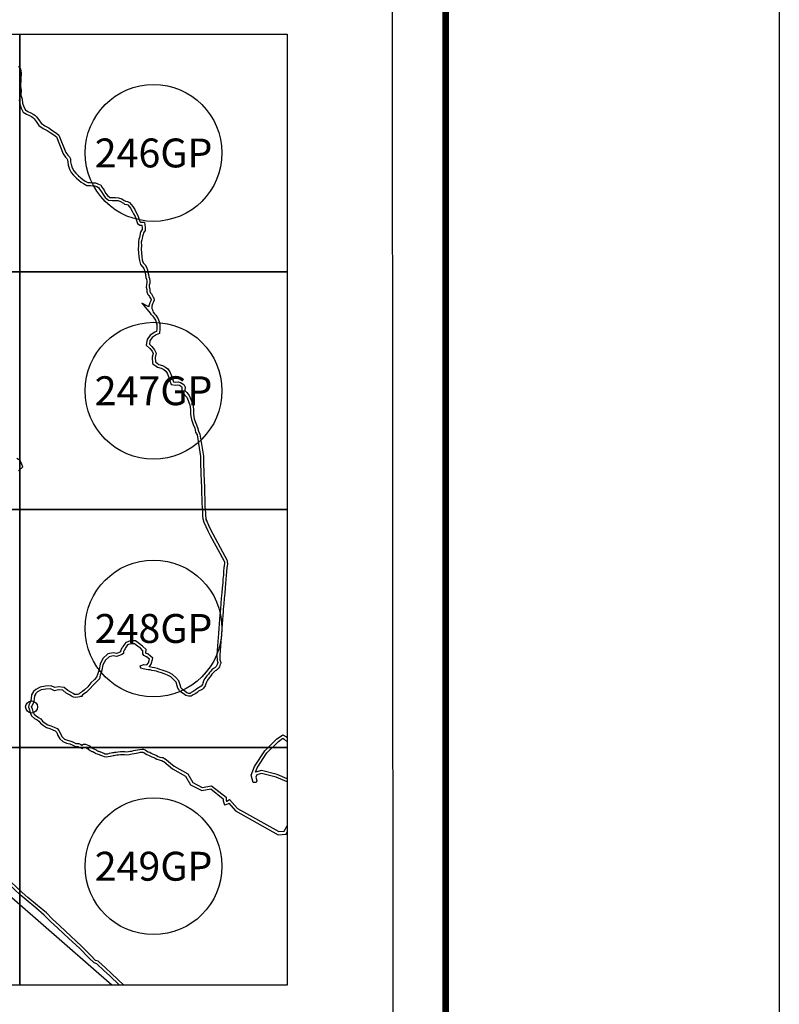
# Model space of a CAD drawing. Units: inches. Extents: x 401250 to 403650, y 2521363 to 2523163.
# Drawn here: x 403461 to 403650, y 2522088 to 2522334 of the extents above; entities that cross this region are included whole.
import ezdxf

# ---------------------------------------------------------------- set-up
doc = ezdxf.new("R2010")
doc.units = ezdxf.units.IN
doc.header["$LTSCALE"] = 40
doc.header["$MEASUREMENT"] = 0
doc.header["$PDMODE"] = 32
doc.header["$PDSIZE"] = 3
doc.linetypes.add('OCULTA3', pattern=[0.45, 0.3, -0.15])
for name, color, linetype in [('Cuadricula', 7, 'Continuous'), ('CVL_CUADCON_TIT', 1, 'Continuous'), ('Lomo', 7, 'Continuous'), ('mun_sin', 100, 'Continuous'), ('PLEAMAR', 1, 'OCULTA3'), ('VERTICE', 7, 'Continuous'), ('ZOFEMAT', 5, 'Continuous')]:
    doc.layers.add(name, color=color, linetype=linetype)

msp = doc.modelspace()

# ---------------------------------------------------------------- linework, layer by layer
at = {"layer": 'Cuadricula', "color": 7, "linetype": 'Continuous', "elevation": 1.16}
for points in [[(403394.47, 2522330.07), (403461.14, 2522330.07), (403461.14, 2522270.81), (403394.47, 2522270.81)], [(403461.14, 2522330.07), (403527.81, 2522330.07), (403527.81, 2522270.81), (403461.14, 2522270.81)], [(403394.47, 2522270.81), (403461.14, 2522270.81), (403461.14, 2522211.56), (403394.47, 2522211.56)], [(403461.14, 2522270.81), (403527.81, 2522270.81), (403527.81, 2522211.56), (403461.14, 2522211.56)], [(403394.47, 2522211.56), (403461.14, 2522211.56), (403461.14, 2522152.3), (403394.47, 2522152.3)], [(403461.14, 2522211.56), (403527.81, 2522211.56), (403527.81, 2522152.3), (403461.14, 2522152.3)], [(403394.47, 2522152.3), (403461.14, 2522152.3), (403461.14, 2522093.04), (403394.47, 2522093.04)], [(403461.14, 2522152.3), (403527.81, 2522152.3), (403527.81, 2522093.04), (403461.14, 2522093.04)]]:
    msp.add_lwpolyline(points, close=True, dxfattribs=at)
at = {"layer": 'CVL_CUADCON_TIT', "color": 7, "elevation": 2.32}
msp.add_lwpolyline([(401250.49, 2523162.65), (403650.49, 2523162.65), (403650.49, 2521362.65), (401250.49, 2521362.65)], close=True, dxfattribs=at)
at = {"layer": 'CVL_CUADCON_TIT', "color": 7}
msp.add_lwpolyline([(403567.3, 2521425.75, 1.6, 1.6, 0), (401315.45, 2521425.75, 1.6, 1.6, 0), (401315.45, 2523087.06, 1.6, 1.6, 0), (403567.3, 2523087.06, 1.6, 1.6, 0)], format="xyseb", close=True, dxfattribs=at)
at = {"layer": 'Lomo', "color": 7}
msp.add_line((403554.5, 2521454.21, 1.16), (403553.68, 2523054.96, 1.16), dxfattribs=at)
at = {"layer": 'Lomo', "color": 7, "linetype": 'Continuous'}
for centre in [(403494.47, 2522300.44, 1.16), (403494.47, 2522241.18, 1.16), (403494.47, 2522181.93, 1.16), (403494.47, 2522122.67, 1.16)]:
    msp.add_circle(centre, 17.05, dxfattribs=at)
at = {"layer": 'mun_sin', "color": 150, "elevation": 1.16}
msp.add_lwpolyline([(403484.09, 2522093.04), (403390.25, 2522174.88), (403343.51, 2522209.36), (403322.66, 2522225.54), (403294.66, 2522245.92), (403278.47, 2522257.51), (403261.14, 2522269.62)], dxfattribs=at)
at = {"layer": 'PLEAMAR', "color": 1, "elevation": 1.16}
for points in [[(403460.82, 2522322.11), (403461.3, 2522321.32), (403461.42, 2522320.4), (403461.3, 2522317.08), (403461.48, 2522315.99), (403461.35, 2522314.87), (403461.67, 2522313.83), (403461.83, 2522312.82), (403462.12, 2522311.92), (403462.52, 2522311.16), (403463.14, 2522310.76), (403463.83, 2522310.47), (403464.45, 2522310.14), (403464.87, 2522309.85), (403465.3, 2522309.44), (403465.83, 2522308.73), (403466.42, 2522307.85), (403467.37, 2522307.19), (403468.33, 2522306.68), (403469.08, 2522306.15), (403469.76, 2522305.72), (403470.37, 2522305.33), (403470.87, 2522304.85), (403472.59, 2522300.55), (403473.06, 2522299.89), (403473.52, 2522299.45), (403473.72, 2522298.94), (403473.8, 2522298.24), (403473.9, 2522297.57), (403474.16, 2522296.73), (403474.55, 2522296.02), (403475.09, 2522295.37), (403475.73, 2522294.73), (403476.34, 2522294.23), (403476.84, 2522293.79), (403477.39, 2522293.44), (403478.07, 2522293.06), (403478.77, 2522293.06), (403479.34, 2522292.99), (403479.97, 2522292.97), (403480.61, 2522292.77), (403481.31, 2522292.41), (403481.63, 2522291.84), (403482.13, 2522291.16), (403482.52, 2522290.44), (403482.95, 2522289.84), (403483.53, 2522289.38), (403484.29, 2522289.34), (403485, 2522289.32), (403485.76, 2522289.29), (403486.53, 2522289.02), (403487.18, 2522288.62), (403487.37, 2522288.51), (403487.37, 2522288.51), (403487.37, 2522288.51), (403487.37, 2522288.51), (403487.5, 2522288.42), (403488, 2522288.32), (403488.51, 2522288.12), (403489.29, 2522287.1), (403489.8, 2522286.35), (403490.16, 2522285.61), (403490.53, 2522284.87), (403491.08, 2522283.37), (403491.11, 2522283.26), (403491.25, 2522283.16), (403492.05, 2522283.17), (403492.19, 2522283.07), (403492.3, 2522282.58), (403492.35, 2522281.75), (403492.34, 2522281.12), (403491.97, 2522280.54), (403491.84, 2522280.14), (403491.74, 2522279.63), (403491.67, 2522279.16), (403491.51, 2522278.75), (403491.42, 2522278.22), (403491.44, 2522277.35), (403491.4, 2522276.43), (403491.43, 2522275.57), (403491.56, 2522274.66), (403491.66, 2522273.8), (403491.87, 2522273.05), (403492.34, 2522272.56), (403492.71, 2522271.99), (403492.92, 2522271.32), (403493.08, 2522270.75), (403493.2, 2522270.13), (403493.29, 2522269.58), (403493.44, 2522269.13), (403493.52, 2522268.56), (403493.51, 2522267.97), (403493.4, 2522267.52), (403493.36, 2522267.09), (403493.51, 2522266.53), (403493.52, 2522266.03), (403493.71, 2522265.6), (403493.95, 2522265.34), (403494.11, 2522264.99), (403494.22, 2522264.81), (403494.3, 2522264.67), (403494.4, 2522264.48), (403494.44, 2522264.41), (403494.5, 2522264.3), (403494.57, 2522264.13), (403494.64, 2522263.78), (403494.49, 2522263.31), (403494.21, 2522262.8), (403494.06, 2522262.23), (403494.01, 2522261.71), (403494.17, 2522261.37), (403494.28, 2522261.08), (403494.35, 2522260.78), (403494.36, 2522260.77), (403494.36, 2522260.77), (403494.74, 2522260.31), (403495.06, 2522260), (403495.64, 2522259.07), (403496, 2522257.84), (403496.05, 2522256.58), (403495.92, 2522255.47), (403495.1, 2522255.11), (403494.15, 2522254.47), (403493.58, 2522253.65), (403493.45, 2522252.8), (403494.07, 2522252.21), (403494.73, 2522251.41), (403495.11, 2522250.51), (403494.86, 2522249.5), (403494.95, 2522248.36), (403495.76, 2522247.76), (403496.68, 2522247.48), (403497.45, 2522247.09), (403498.05, 2522246.6), (403498.55, 2522245.92), (403498.92, 2522244.93), (403499.17, 2522244.11), (403499.44, 2522243.41), (403499.97, 2522243.31), (403500.59, 2522243.37), (403501.2, 2522243.26), (403501.62, 2522243.02), (403501.99, 2522242.7), (403502.2, 2522242.37), (403502.26, 2522242.29), (403502.31, 2522242.09), (403502.25, 2522241.36), (403502.31, 2522241.17), (403502.74, 2522240.7), (403503.38, 2522240.01), (403504.27, 2522237.83), (403504.41, 2522236.59), (403504.44, 2522235.34), (403504.63, 2522234.19), (403505.03, 2522233.07), (403505.46, 2522232.05), (403505.66, 2522231.12), (403506.03, 2522230.39), (403506.9, 2522224.9), (403506.93, 2522223.14), (403506.91, 2522222.31), (403506.97, 2522221.55), (403506.99, 2522220.88), (403507.12, 2522218.29), (403507.15, 2522217.53), (403507.2, 2522216.13), (403507.19, 2522215.32), (403507.22, 2522214.51), (403507.24, 2522213.74), (403507.27, 2522213.1), (403507.29, 2522212.26), (403507.39, 2522210.78), (403507.43, 2522210.05), (403507.48, 2522209.37), (403507.48, 2522209.37), (403507.48, 2522209.37), (403507.48, 2522209.37), (403507.72, 2522208.68), (403507.72, 2522208.68), (403507.72, 2522208.68), (403507.72, 2522208.68), (403508.18, 2522207.66), (403508.68, 2522206.59), (403509.28, 2522205.49), (403511.62, 2522201.05), (403512.22, 2522199.95), (403512.7, 2522199.01), (403512.8, 2522198.83), (403512.8, 2522198.83), (403512.85, 2522198.72), (403512.85, 2522198.72), (403512.85, 2522198.72), (403512.85, 2522198.72), (403512.85, 2522198.72), (403512.85, 2522198.72), (403512.86, 2522198.68), (403512.88, 2522197.98), (403512.72, 2522197.02), (403512.65, 2522196.11), (403512.61, 2522195.17), (403512.51, 2522194.14), (403512.43, 2522193.11), (403512.29, 2522191.99), (403512.21, 2522190.74), (403512.1, 2522189.42), (403511.97, 2522188.07), (403511.86, 2522186.73), (403511.81, 2522186.04), (403511.75, 2522185.16), (403511.67, 2522184.14), (403511.57, 2522183.02), (403511.48, 2522181.84), (403511.38, 2522180.62), (403511.33, 2522179.63), (403511.26, 2522178.58), (403511.16, 2522177.49), (403511.11, 2522176.4), (403511.02, 2522175.31), (403511.03, 2522174.11), (403511.27, 2522173.42), (403511.26, 2522173.29), (403511.16, 2522173.14), (403511.11, 2522173), (403511.01, 2522172.67), (403510.87, 2522172.33), (403510.7, 2522172), (403510.53, 2522171.85), (403510.42, 2522171.74), (403510.28, 2522171.61), (403510.19, 2522171.53), (403510.11, 2522171.48), (403509.86, 2522171.33), (403509.52, 2522171.06), (403509.26, 2522170.79), (403508.99, 2522170.53), (403508.79, 2522170.13), (403508.36, 2522169.61), (403507.88, 2522169.08), (403507.65, 2522168.57), (403507.47, 2522168.09), (403507.34, 2522167.66), (403506.9, 2522167.08), (403506.57, 2522166.75), (403506.27, 2522166.59), (403506.02, 2522166.48), (403505.68, 2522166.3), (403505.34, 2522166.01), (403504.98, 2522165.7), (403504.65, 2522165.58), (403504.33, 2522165.41), (403504.13, 2522165.19), (403503.84, 2522165.02), (403503.17, 2522165.02), (403502.48, 2522165.19), (403501.81, 2522165.69), (403501.43, 2522166), (403501.14, 2522166.26), (403500.92, 2522166.41), (403500.73, 2522166.69), (403500.55, 2522167.09), (403500.38, 2522167.66), (403500.09, 2522168.52), (403499.47, 2522169.23), (403498.79, 2522169.84), (403497.94, 2522170.27), (403497.11, 2522170.62), (403496.43, 2522170.84), (403495.8, 2522171), (403495.19, 2522171.27), (403494.59, 2522171.4), (403494.02, 2522171.48), (403493.62, 2522171.58), (403493.12, 2522171.64), (403492.65, 2522171.73), (403492.29, 2522171.78), (403491.89, 2522171.86), (403491.3, 2522172.05), (403491.16, 2522172.65), (403492.04, 2522172.96), (403492.79, 2522172.84), (403493.23, 2522173.35), (403493.44, 2522174.28), (403492.72, 2522174.88), (403492.06, 2522175.2), (403491.78, 2522175.6), (403491.83, 2522176.38), (403491.22, 2522176.99), (403490.5, 2522177.55), (403489.74, 2522178.08), (403488.83, 2522178.14), (403487.99, 2522177.84), (403487.47, 2522177.14), (403487.39, 2522176.87), (403487.1, 2522176.56), (403486.97, 2522176.16), (403486.94, 2522175.69), (403486.53, 2522175.47), (403485.98, 2522175.19), (403485.25, 2522174.95), (403484.41, 2522175.08), (403483.37, 2522174.89), (403482.45, 2522174.04), (403481.86, 2522172.83), (403481.6, 2522171.53), (403481.41, 2522170.95), (403481.17, 2522170.26), (403480.95, 2522169.41), (403480.24, 2522168.66), (403479.4, 2522167.83), (403478.62, 2522166.89), (403477.74, 2522166.05), (403477.17, 2522165.61), (403476.76, 2522165.4), (403476.7, 2522165.17), (403476.71, 2522165.1), (403476.71, 2522165.08), (403476.71, 2522165.08), (403476.71, 2522165.07), (403476.58, 2522164.99), (403476.5, 2522165), (403476.38, 2522165.04), (403476.07, 2522164.87), (403475.6, 2522164.77), (403475.1, 2522164.69), (403474.5, 2522164.8), (403474.02, 2522165.04), (403473.48, 2522165.41), (403472.64, 2522165.81), (403471.84, 2522166.53), (403470.79, 2522166.64), (403469.75, 2522166.41), (403468.77, 2522166.86), (403467.63, 2522166.77), (403466.41, 2522166.61), (403465.56, 2522166.14), (403465.1, 2522165.71), (403465.1, 2522165.71), (403465.1, 2522165.71), (403465.1, 2522165.71), (403465.1, 2522165.71), (403465.1, 2522165.71), (403465.1, 2522165.71), (403464.76, 2522165.18), (403464.68, 2522164.42), (403464.54, 2522163.43), (403464.08, 2522162.62), (403464.06, 2522162.36), (403464.06, 2522162.36), (403464.06, 2522162.36), (403464.06, 2522162.36), (403464.06, 2522162.36), (403464.07, 2522162.33), (403464.2, 2522161.89), (403464.4, 2522161.27), (403464.66, 2522160.6), (403465.21, 2522160.13), (403465.81, 2522159.77), (403466.39, 2522159.4), (403466.81, 2522158.84), (403467.42, 2522158.34), (403468.1, 2522157.93), (403468.89, 2522157.69), (403469.65, 2522157.35), (403470.41, 2522156.98), (403470.94, 2522156.41), (403471.3, 2522155.64), (403471.72, 2522154.91), (403472.23, 2522154.37), (403473, 2522154.06), (403473.81, 2522153.86), (403474.49, 2522153.57), (403475.07, 2522153.29), (403475.8, 2522153.24), (403476.34, 2522153.01), (403476.62, 2522152.87), (403476.62, 2522152.87), (403476.62, 2522152.87), (403476.62, 2522152.87), (403477.04, 2522153.09), (403477.47, 2522153.11), (403477.93, 2522152.93), (403478.29, 2522152.72), (403478.46, 2522152.65), (403478.57, 2522152.65), (403478.81, 2522152.46), (403478.82, 2522152.34), (403479.04, 2522152.17), (403479.27, 2522152.08), (403479.27, 2522152.07), (403479.27, 2522152.06), (403479.33, 2522152.02), (403479.33, 2522152.02), (403479.37, 2522152), (403479.61, 2522151.93), (403479.99, 2522151.76), (403480.13, 2522151.65), (403480.36, 2522151.51), (403480.46, 2522151.45), (403480.62, 2522151.37), (403480.84, 2522151.33), (403481.14, 2522151.2), (403481.28, 2522151.15), (403481.49, 2522151.08), (403481.66, 2522151.04), (403481.78, 2522150.96), (403482.04, 2522150.87), (403482.34, 2522150.72), (403482.67, 2522150.71), (403483.06, 2522150.72), (403483.49, 2522150.82), (403483.91, 2522150.91), (403484.26, 2522151.02), (403484.62, 2522151.05), (403484.81, 2522151.06), (403485.17, 2522151.14), (403485.66, 2522151.2), (403486.19, 2522151.28), (403486.78, 2522151.25), (403487.31, 2522151.26), (403487.76, 2522151.19), (403488.24, 2522151.24), (403488.62, 2522151.36), (403489.02, 2522151.38), (403489.49, 2522151.49), (403489.95, 2522151.6), (403490.47, 2522151.7), (403491.08, 2522151.79), (403491.67, 2522151.87), (403491.99, 2522151.83), (403492.37, 2522151.67), (403492.72, 2522151.43), (403493.14, 2522151.22), (403493.51, 2522151.06), (403493.91, 2522150.87), (403494.33, 2522150.64), (403494.83, 2522150.47), (403495.24, 2522150.25), (403495.58, 2522150.01), (403496.01, 2522149.88), (403496.5, 2522149.8), (403496.89, 2522149.76), (403497.12, 2522149.53), (403497.31, 2522149.5), (403497.31, 2522149.5), (403497.31, 2522149.5), (403499.63, 2522147.58), (403503.01, 2522145.68), (403504.24, 2522143.54), (403506.63, 2522142.32), (403508.91, 2522142.74), (403512.57, 2522139.87), (403512.58, 2522139.06), (403512.63, 2522138.88), (403512.74, 2522138.91), (403513.38, 2522139.34), (403515.39, 2522137.05), (403525.71, 2522131.29), (403527.05, 2522131.37), (403527.81, 2522132.76)], [(403527.81, 2522143.68), (403525.03, 2522144.86), (403521.42, 2522145.8), (403520.26, 2522145.46), (403519.99, 2522144.86), (403520.24, 2522143.99), (403520.02, 2522143.53), (403519.27, 2522143.53), (403518.78, 2522145.37), (403519.62, 2522147.53), (403522.18, 2522151.44), (403525.12, 2522154.31), (403526.67, 2522155.41), (403527.49, 2522154.99), (403527.81, 2522154.67)], [(403485.98, 2522093.04), (403483.46, 2522095.42), (403482.08, 2522096.72), (403480.29, 2522098.35), (403479.63, 2522098.56), (403478.3, 2522099.87), (403476.02, 2522102.23), (403473.34, 2522104.7), (403470.62, 2522107.27), (403468.66, 2522109.01), (403467.23, 2522110.49), (403465.08, 2522112.29), (403462.69, 2522114.33), (403461.25, 2522115.54), (403458.39, 2522118.22)]]:
    msp.add_lwpolyline(points, dxfattribs=at)
at = {"layer": 'PLEAMAR', "color": 1, "linetype": 'Continuous', "elevation": 1.16}
for points in [[(403460.82, 2522322.11), (403461.3, 2522321.32), (403461.42, 2522320.4), (403461.3, 2522317.08), (403461.48, 2522315.99), (403461.35, 2522314.87), (403461.67, 2522313.83), (403461.83, 2522312.82), (403462.12, 2522311.92), (403462.52, 2522311.16), (403463.14, 2522310.76), (403463.83, 2522310.47), (403464.45, 2522310.14), (403464.87, 2522309.85), (403465.3, 2522309.44), (403465.83, 2522308.73), (403466.42, 2522307.85), (403467.37, 2522307.19), (403468.33, 2522306.68), (403469.08, 2522306.15), (403469.76, 2522305.72), (403470.37, 2522305.33), (403470.87, 2522304.85), (403472.59, 2522300.55), (403473.06, 2522299.89), (403473.52, 2522299.45), (403473.72, 2522298.94), (403473.8, 2522298.24), (403473.9, 2522297.57), (403474.16, 2522296.73), (403474.55, 2522296.02), (403475.09, 2522295.37), (403475.73, 2522294.73), (403476.34, 2522294.23), (403476.84, 2522293.79), (403477.39, 2522293.44), (403478.07, 2522293.06), (403478.77, 2522293.06), (403479.34, 2522292.99), (403479.97, 2522292.97), (403480.61, 2522292.77), (403481.31, 2522292.41), (403481.63, 2522291.84), (403482.13, 2522291.16), (403482.52, 2522290.44), (403482.95, 2522289.84), (403483.53, 2522289.38), (403484.29, 2522289.34), (403485, 2522289.32), (403485.76, 2522289.29), (403486.53, 2522289.02), (403487.18, 2522288.62), (403487.37, 2522288.51), (403487.37, 2522288.51), (403487.37, 2522288.51), (403487.37, 2522288.51), (403487.5, 2522288.42), (403488, 2522288.32), (403488.51, 2522288.12), (403489.29, 2522287.1), (403489.8, 2522286.35), (403490.16, 2522285.61), (403490.53, 2522284.87), (403491.08, 2522283.37), (403491.11, 2522283.26), (403491.25, 2522283.16), (403492.05, 2522283.17), (403492.19, 2522283.07), (403492.3, 2522282.58), (403492.35, 2522281.75), (403492.34, 2522281.12), (403491.97, 2522280.54), (403491.84, 2522280.14), (403491.74, 2522279.63), (403491.67, 2522279.16), (403491.51, 2522278.75), (403491.42, 2522278.22), (403491.44, 2522277.35), (403491.4, 2522276.43), (403491.43, 2522275.57), (403491.56, 2522274.66), (403491.66, 2522273.8), (403491.87, 2522273.05), (403492.34, 2522272.56), (403492.71, 2522271.99), (403492.92, 2522271.32), (403493.08, 2522270.75), (403493.2, 2522270.13), (403493.29, 2522269.58), (403493.44, 2522269.13), (403493.52, 2522268.56), (403493.51, 2522267.97), (403493.4, 2522267.52), (403493.36, 2522267.09), (403493.51, 2522266.53), (403493.52, 2522266.03), (403493.71, 2522265.6), (403493.95, 2522265.34), (403494.11, 2522264.99), (403494.22, 2522264.81), (403494.3, 2522264.67), (403494.4, 2522264.48), (403494.44, 2522264.41), (403494.5, 2522264.3), (403494.57, 2522264.13), (403494.64, 2522263.78), (403494.49, 2522263.31), (403494.21, 2522262.8), (403494.06, 2522262.23), (403494.01, 2522261.71), (403494.17, 2522261.37), (403494.28, 2522261.08), (403494.35, 2522260.78), (403494.36, 2522260.77), (403494.36, 2522260.77), (403494.74, 2522260.31), (403495.06, 2522260), (403495.64, 2522259.07), (403496, 2522257.84), (403496.05, 2522256.58), (403495.92, 2522255.47), (403495.1, 2522255.11), (403494.15, 2522254.47), (403493.58, 2522253.65), (403493.45, 2522252.8), (403494.07, 2522252.21), (403494.73, 2522251.41), (403495.11, 2522250.51), (403494.86, 2522249.5), (403494.95, 2522248.36), (403495.76, 2522247.76), (403496.68, 2522247.48), (403497.45, 2522247.09), (403498.05, 2522246.6), (403498.55, 2522245.92), (403498.92, 2522244.93), (403499.17, 2522244.11), (403499.44, 2522243.41), (403499.97, 2522243.31), (403500.59, 2522243.37), (403501.2, 2522243.26), (403501.62, 2522243.02), (403501.99, 2522242.7), (403502.2, 2522242.37), (403502.26, 2522242.29), (403502.31, 2522242.09), (403502.25, 2522241.36), (403502.31, 2522241.17), (403502.74, 2522240.7), (403503.38, 2522240.01), (403504.27, 2522237.83), (403504.41, 2522236.59), (403504.44, 2522235.34), (403504.63, 2522234.19), (403505.03, 2522233.07), (403505.46, 2522232.05), (403505.66, 2522231.12), (403506.03, 2522230.39), (403506.9, 2522224.9), (403506.93, 2522223.14), (403506.91, 2522222.31), (403506.97, 2522221.55), (403506.99, 2522220.88), (403507.12, 2522218.29), (403507.15, 2522217.53), (403507.2, 2522216.13), (403507.19, 2522215.32), (403507.22, 2522214.51), (403507.24, 2522213.74), (403507.27, 2522213.1), (403507.29, 2522212.26), (403507.39, 2522210.78), (403507.43, 2522210.05), (403507.48, 2522209.37), (403507.5, 2522209.12), (403507.49, 2522209.12), (403507.49, 2522209.12), (403507.55, 2522208.93), (403507.54, 2522208.93), (403507.55, 2522208.93), (403507.72, 2522208.68), (403508.18, 2522207.66), (403508.68, 2522206.59), (403509.28, 2522205.49), (403511.62, 2522201.05), (403512.22, 2522199.95), (403512.7, 2522199.01), (403512.8, 2522198.83), (403512.8, 2522198.83), (403512.85, 2522198.72), (403512.85, 2522198.72), (403512.85, 2522198.72), (403512.85, 2522198.72), (403512.85, 2522198.72), (403512.85, 2522198.72), (403512.86, 2522198.68), (403512.88, 2522197.98), (403512.72, 2522197.02), (403512.65, 2522196.11), (403512.61, 2522195.17), (403512.51, 2522194.14), (403512.43, 2522193.11), (403512.29, 2522191.99), (403512.21, 2522190.74), (403512.1, 2522189.42), (403511.97, 2522188.07), (403511.86, 2522186.73), (403511.81, 2522186.04), (403511.75, 2522185.16), (403511.67, 2522184.14), (403511.57, 2522183.02), (403511.48, 2522181.84), (403511.38, 2522180.62), (403511.33, 2522179.63), (403511.26, 2522178.58), (403511.16, 2522177.49), (403511.11, 2522176.4), (403511.02, 2522175.31), (403511.03, 2522174.11), (403511.27, 2522173.42), (403511.26, 2522173.29), (403511.16, 2522173.14), (403511.11, 2522173), (403511.01, 2522172.67), (403510.87, 2522172.33), (403510.7, 2522172), (403510.53, 2522171.85), (403510.42, 2522171.74), (403510.28, 2522171.61), (403510.19, 2522171.53), (403510.11, 2522171.48), (403509.86, 2522171.33), (403509.52, 2522171.06), (403509.26, 2522170.79), (403508.99, 2522170.53), (403508.79, 2522170.13), (403508.36, 2522169.61), (403507.88, 2522169.08), (403507.65, 2522168.57), (403507.47, 2522168.09), (403507.34, 2522167.66), (403506.9, 2522167.08), (403506.57, 2522166.75), (403506.27, 2522166.59), (403506.02, 2522166.48), (403505.68, 2522166.3), (403505.34, 2522166.01), (403504.98, 2522165.7), (403504.65, 2522165.58), (403504.33, 2522165.41), (403504.13, 2522165.19), (403503.84, 2522165.02), (403503.17, 2522165.02), (403502.48, 2522165.19), (403501.81, 2522165.69), (403501.43, 2522166), (403501.14, 2522166.26), (403500.92, 2522166.41), (403500.73, 2522166.69), (403500.55, 2522167.09), (403500.38, 2522167.66), (403500.09, 2522168.52), (403499.47, 2522169.23), (403498.79, 2522169.84), (403497.94, 2522170.27), (403497.11, 2522170.62), (403496.43, 2522170.84), (403495.8, 2522171), (403495.19, 2522171.27), (403494.59, 2522171.4), (403494.02, 2522171.48), (403493.62, 2522171.58), (403493.12, 2522171.64), (403492.65, 2522171.73), (403492.29, 2522171.78), (403491.89, 2522171.86), (403491.3, 2522172.05), (403491.16, 2522172.65), (403492.04, 2522172.96), (403492.79, 2522172.84), (403493.23, 2522173.35), (403493.44, 2522174.28), (403492.72, 2522174.88), (403492.06, 2522175.2), (403491.78, 2522175.6), (403491.83, 2522176.38), (403491.22, 2522176.99), (403490.5, 2522177.55), (403489.74, 2522178.08), (403488.83, 2522178.14), (403487.99, 2522177.84), (403487.47, 2522177.14), (403487.39, 2522176.87), (403487.1, 2522176.56), (403486.97, 2522176.16), (403486.94, 2522175.69), (403486.53, 2522175.47), (403485.98, 2522175.19), (403485.25, 2522174.95), (403484.41, 2522175.08), (403483.37, 2522174.89), (403482.45, 2522174.04), (403481.86, 2522172.83), (403481.6, 2522171.53), (403481.41, 2522170.95), (403481.17, 2522170.26), (403480.95, 2522169.41), (403480.24, 2522168.66), (403479.4, 2522167.83), (403478.62, 2522166.89), (403477.74, 2522166.05), (403477.17, 2522165.61), (403476.76, 2522165.4), (403476.7, 2522165.17), (403476.71, 2522165.1), (403476.71, 2522165.08), (403476.71, 2522165.08), (403476.71, 2522165.07), (403476.58, 2522164.99), (403476.5, 2522165), (403476.38, 2522165.04), (403476.07, 2522164.87), (403475.6, 2522164.77), (403475.1, 2522164.69), (403474.5, 2522164.8), (403474.02, 2522165.04), (403473.48, 2522165.41), (403472.64, 2522165.81), (403471.84, 2522166.53), (403470.79, 2522166.64), (403469.75, 2522166.41), (403468.77, 2522166.86), (403467.63, 2522166.77), (403466.41, 2522166.61), (403465.56, 2522166.14), (403465.1, 2522165.71), (403465.1, 2522165.71), (403465.1, 2522165.71), (403465.03, 2522165.57), (403465.03, 2522165.57), (403465.02, 2522165.56), (403465.02, 2522165.56), (403464.76, 2522165.18), (403464.68, 2522164.42), (403464.54, 2522163.43), (403464.08, 2522162.62), (403464.06, 2522162.36), (403464.06, 2522162.36), (403464.06, 2522162.36), (403464.06, 2522162.36), (403464.06, 2522162.36), (403464.07, 2522162.33), (403464.2, 2522161.89), (403464.4, 2522161.27), (403464.66, 2522160.6), (403465.21, 2522160.13), (403465.81, 2522159.77), (403466.39, 2522159.4), (403466.81, 2522158.84), (403467.42, 2522158.34), (403468.1, 2522157.93), (403468.89, 2522157.69), (403469.65, 2522157.35), (403470.41, 2522156.98), (403470.94, 2522156.41), (403471.3, 2522155.64), (403471.72, 2522154.91), (403472.23, 2522154.37), (403473, 2522154.06), (403473.81, 2522153.86), (403474.49, 2522153.57), (403475.07, 2522153.29), (403475.8, 2522153.24), (403476.34, 2522153.01), (403476.62, 2522152.87), (403476.64, 2522152.87), (403476.64, 2522152.87), (403476.66, 2522152.89), (403477.04, 2522153.09), (403477.47, 2522153.11), (403477.93, 2522152.93), (403478.29, 2522152.72), (403478.46, 2522152.65), (403478.57, 2522152.65), (403478.81, 2522152.46), (403478.82, 2522152.34), (403479.04, 2522152.17), (403479.27, 2522152.08), (403479.27, 2522152.07), (403479.27, 2522152.06), (403479.35, 2522152), (403479.33, 2522152.02), (403479.37, 2522152), (403479.61, 2522151.93), (403479.99, 2522151.76), (403480.13, 2522151.65), (403480.36, 2522151.51), (403480.46, 2522151.45), (403480.62, 2522151.37), (403480.84, 2522151.33), (403481.14, 2522151.2), (403481.28, 2522151.15), (403481.49, 2522151.08), (403481.66, 2522151.04), (403481.78, 2522150.96), (403482.04, 2522150.87), (403482.34, 2522150.72), (403482.67, 2522150.71), (403483.06, 2522150.72), (403483.49, 2522150.82), (403483.91, 2522150.91), (403484.26, 2522151.02), (403484.62, 2522151.05), (403484.81, 2522151.06), (403485.17, 2522151.14), (403485.66, 2522151.2), (403486.19, 2522151.28), (403486.78, 2522151.25), (403487.31, 2522151.26), (403487.76, 2522151.19), (403488.24, 2522151.24), (403488.62, 2522151.36), (403489.02, 2522151.38), (403489.49, 2522151.49), (403489.95, 2522151.6), (403490.47, 2522151.7), (403491.08, 2522151.79), (403491.67, 2522151.87), (403491.99, 2522151.83), (403492.37, 2522151.67), (403492.72, 2522151.43), (403493.14, 2522151.22), (403493.51, 2522151.06), (403493.91, 2522150.87), (403494.33, 2522150.64), (403494.83, 2522150.47), (403495.24, 2522150.25), (403495.58, 2522150.01), (403496.01, 2522149.88), (403496.5, 2522149.8), (403496.89, 2522149.76), (403497.12, 2522149.53), (403497.31, 2522149.5), (403497.31, 2522149.5), (403497.31, 2522149.5), (403499.63, 2522147.58), (403503.01, 2522145.68), (403504.24, 2522143.54), (403506.63, 2522142.32), (403508.91, 2522142.74), (403512.57, 2522139.87), (403512.58, 2522139.06), (403512.63, 2522138.88), (403512.74, 2522138.91), (403513.38, 2522139.34), (403515.39, 2522137.05), (403525.71, 2522131.29), (403527.05, 2522131.37), (403527.81, 2522132.76)], [(403527.81, 2522143.68), (403525.03, 2522144.86), (403521.42, 2522145.8), (403520.26, 2522145.46), (403519.99, 2522144.86), (403520.24, 2522143.99), (403520.02, 2522143.53), (403519.27, 2522143.53), (403518.78, 2522145.37), (403519.62, 2522147.53), (403522.18, 2522151.44), (403525.12, 2522154.31), (403526.67, 2522155.41), (403527.49, 2522154.99), (403527.81, 2522154.67)]]:
    msp.add_lwpolyline(points, dxfattribs=at)
at = {"layer": 'VERTICE', "color": 1, "linetype": 'Continuous'}
msp.add_point((403464.06, 2522162.36, 1.16), dxfattribs=at)
at = {"layer": 'ZOFEMAT', "color": 5, "elevation": 1.16}
for points in [[(403460.94, 2522313.66), (403461.1, 2522312.64), (403461.44, 2522311.63), (403461.95, 2522310.65), (403462.79, 2522310.11), (403463.52, 2522309.8), (403464.06, 2522309.51), (403464.4, 2522309.27), (403464.74, 2522308.95), (403465.23, 2522308.3), (403465.88, 2522307.32), (403466.98, 2522306.55), (403467.94, 2522306.05), (403468.67, 2522305.53), (403469.36, 2522305.1), (403469.91, 2522304.74), (403470.24, 2522304.43), (403471.94, 2522300.2), (403472.49, 2522299.41), (403472.88, 2522299.03), (403472.99, 2522298.76), (403473.06, 2522298.14), (403473.18, 2522297.4), (403473.48, 2522296.44), (403473.93, 2522295.6), (403474.54, 2522294.87), (403475.23, 2522294.18), (403475.86, 2522293.67), (403476.39, 2522293.19), (403477.01, 2522292.8), (403477.87, 2522292.32), (403478.72, 2522292.32), (403479.29, 2522292.25), (403479.85, 2522292.24), (403480.33, 2522292.08), (403480.77, 2522291.85), (403481.01, 2522291.44), (403481.51, 2522290.76), (403481.89, 2522290.05), (403482.41, 2522289.33), (403483.26, 2522288.65), (403484.26, 2522288.6), (403484.98, 2522288.58), (403485.62, 2522288.56), (403486.21, 2522288.35), (403486.8, 2522287.99), (403486.97, 2522287.89), (403487.2, 2522287.72), (403487.79, 2522287.6), (403488.04, 2522287.51), (403488.69, 2522286.67), (403489.15, 2522285.97), (403489.5, 2522285.28), (403489.85, 2522284.58), (403490.37, 2522283.14), (403490.46, 2522282.82), (403491.01, 2522282.41), (403491.57, 2522282.42), (403491.61, 2522281.74), (403491.6, 2522281.35), (403491.29, 2522280.86), (403491.12, 2522280.33), (403491.01, 2522279.76), (403490.95, 2522279.35), (403490.79, 2522278.94), (403490.68, 2522278.27), (403490.7, 2522277.35), (403490.66, 2522276.44), (403490.69, 2522275.51), (403490.83, 2522274.57), (403490.93, 2522273.65), (403491.21, 2522272.68), (403491.75, 2522272.1), (403492.03, 2522271.67), (403492.21, 2522271.11), (403492.36, 2522270.57), (403492.48, 2522270), (403492.57, 2522269.4), (403492.71, 2522268.96), (403492.78, 2522268.51), (403492.77, 2522268.06), (403492.67, 2522267.64), (403492.61, 2522267.03), (403492.77, 2522266.42), (403492.78, 2522265.86), (403493.08, 2522265.19), (403493.33, 2522264.92), (403493.45, 2522264.65), (403493.57, 2522264.44), (403493.65, 2522264.3), (403493.76, 2522264.12), (403493.79, 2522264.06), (403493.82, 2522263.99), (403493.86, 2522263.91), (403493.87, 2522263.82), (403493.8, 2522263.6), (403493.52, 2522263.07), (403493.33, 2522262.36), (403493.31, 2522262.13), (403491.55, 2522263.02), (403493.67, 2522260.45), (403493.71, 2522260.29), (403493.88, 2522260.19), (403494.19, 2522259.82), (403494.47, 2522259.53), (403494.96, 2522258.76), (403495.27, 2522257.72), (403495.31, 2522256.6), (403495.24, 2522255.98), (403494.75, 2522255.76), (403493.62, 2522255), (403492.87, 2522253.93), (403492.65, 2522252.53), (403493.53, 2522251.7), (403494.09, 2522251.02), (403494.33, 2522250.45), (403494.11, 2522249.57), (403494.23, 2522247.96), (403495.42, 2522247.09), (403496.4, 2522246.79), (403497.04, 2522246.47), (403497.5, 2522246.09), (403497.89, 2522245.56), (403498.22, 2522244.69), (403498.47, 2522243.87), (403498.89, 2522242.75), (403499.94, 2522242.56), (403500.56, 2522242.62), (403500.94, 2522242.56), (403501.19, 2522242.41), (403501.43, 2522242.2), (403501.56, 2522242), (403501.49, 2522241.27), (403501.66, 2522240.78), (403502.19, 2522240.2), (403502.75, 2522239.6), (403503.55, 2522237.65), (403503.67, 2522236.54), (403503.7, 2522235.27), (403503.91, 2522234), (403504.34, 2522232.8), (403504.75, 2522231.83), (403504.96, 2522230.87), (403505.31, 2522230.16), (403506.16, 2522224.83), (403506.19, 2522223.14), (403506.17, 2522222.28), (403506.23, 2522221.51), (403506.25, 2522220.85), (403506.38, 2522218.26), (403506.41, 2522217.51), (403506.45, 2522216.12), (403506.45, 2522215.3), (403506.48, 2522214.49), (403506.5, 2522213.72), (403506.53, 2522213.08), (403506.55, 2522212.23), (403506.65, 2522210.74), (403506.69, 2522210), (403506.75, 2522209.22), (403507.03, 2522208.41), (403507.5, 2522207.36), (403508.02, 2522206.26), (403508.62, 2522205.14), (403510.96, 2522200.7), (403511.56, 2522199.6), (403512.05, 2522198.67), (403512.12, 2522198.51), (403512.14, 2522198.03), (403511.99, 2522197.12), (403511.91, 2522196.16), (403511.87, 2522195.22), (403511.77, 2522194.2), (403511.7, 2522193.19), (403511.55, 2522192.06), (403511.47, 2522190.8), (403511.36, 2522189.48), (403511.23, 2522188.14), (403511.12, 2522186.79), (403511.07, 2522186.09), (403511.02, 2522185.22), (403510.93, 2522184.2), (403510.83, 2522183.08), (403510.74, 2522181.9), (403510.64, 2522180.67), (403510.59, 2522179.68), (403510.52, 2522178.64), (403510.42, 2522177.54), (403510.37, 2522176.45), (403510.28, 2522175.33), (403510.29, 2522173.98), (403510.48, 2522173.44), (403510.4, 2522173.22), (403510.31, 2522172.92), (403510.19, 2522172.63), (403510.11, 2522172.46), (403510.02, 2522172.39), (403509.91, 2522172.27), (403509.79, 2522172.17), (403509.74, 2522172.12), (403509.72, 2522172.11), (403509.44, 2522171.94), (403509.03, 2522171.61), (403508.74, 2522171.32), (403508.39, 2522170.98), (403508.17, 2522170.54), (403507.79, 2522170.1), (403507.25, 2522169.49), (403506.96, 2522168.86), (403506.77, 2522168.33), (403506.67, 2522168), (403506.34, 2522167.57), (403506.12, 2522167.35), (403505.94, 2522167.26), (403505.7, 2522167.14), (403505.26, 2522166.91), (403504.85, 2522166.57), (403504.6, 2522166.35), (403504.34, 2522166.25), (403503.88, 2522166.01), (403503.66, 2522165.77), (403503.63, 2522165.76), (403503.26, 2522165.76), (403502.8, 2522165.87), (403502.26, 2522166.27), (403501.91, 2522166.56), (403501.6, 2522166.84), (403501.45, 2522166.95), (403501.38, 2522167.05), (403501.25, 2522167.34), (403501.09, 2522167.89), (403500.75, 2522168.9), (403500, 2522169.75), (403499.21, 2522170.46), (403498.25, 2522170.94), (403497.36, 2522171.31), (403496.64, 2522171.55), (403496.04, 2522171.71), (403495.43, 2522171.97), (403494.73, 2522172.13), (403494.16, 2522172.21), (403493.75, 2522172.31), (403493.35, 2522172.36), (403493.91, 2522173.01), (403494.27, 2522174.56), (403493.13, 2522175.5), (403492.55, 2522175.79), (403492.53, 2522175.81), (403492.6, 2522176.67), (403491.71, 2522177.54), (403490.94, 2522178.14), (403490, 2522178.81), (403488.73, 2522178.88), (403487.54, 2522178.46), (403486.79, 2522177.47), (403486.73, 2522177.24), (403486.46, 2522176.95), (403486.23, 2522176.31), (403486.22, 2522176.15), (403486.19, 2522176.13), (403485.7, 2522175.87), (403485.19, 2522175.71), (403484.4, 2522175.83), (403483.03, 2522175.58), (403481.84, 2522174.48), (403481.16, 2522173.07), (403480.88, 2522171.72), (403480.7, 2522171.18), (403480.46, 2522170.48), (403480.28, 2522169.78), (403479.71, 2522169.18), (403478.85, 2522168.34), (403478.07, 2522167.4), (403477.26, 2522166.61), (403476.77, 2522166.24), (403476.13, 2522165.91), (403476.08, 2522165.71), (403475.81, 2522165.57), (403475.47, 2522165.5), (403475.11, 2522165.44), (403474.73, 2522165.51), (403474.39, 2522165.68), (403473.85, 2522166.05), (403473.06, 2522166.43), (403472.16, 2522167.25), (403470.74, 2522167.38), (403469.84, 2522167.18), (403468.91, 2522167.61), (403467.55, 2522167.51), (403466.17, 2522167.33), (403465.13, 2522166.74), (403464.53, 2522166.19), (403464.05, 2522165.43), (403463.95, 2522164.51), (403463.82, 2522163.67), (403463.35, 2522162.84), (403463.32, 2522162.3), (403463.35, 2522162.15), (403463.5, 2522161.66), (403463.71, 2522161.02), (403464.04, 2522160.16), (403464.77, 2522159.53), (403465.42, 2522159.14), (403465.88, 2522158.84), (403466.27, 2522158.32), (403466.99, 2522157.74), (403467.79, 2522157.25), (403468.63, 2522157), (403469.34, 2522156.67), (403469.96, 2522156.38), (403470.32, 2522155.99), (403470.64, 2522155.29), (403471.13, 2522154.46), (403471.81, 2522153.75), (403472.77, 2522153.35), (403473.57, 2522153.15), (403474.19, 2522152.9), (403474.87, 2522152.57), (403475.62, 2522152.51), (403476.03, 2522152.33), (403476.64, 2522152.04), (403477.24, 2522152.36), (403477.35, 2522152.36), (403477.6, 2522152.26), (403477.97, 2522152.05), (403478.13, 2522151.99), (403478.13, 2522151.95), (403478.67, 2522151.52), (403478.84, 2522151.46), (403478.94, 2522151.38), (403479.11, 2522151.3), (403479.36, 2522151.23), (403479.6, 2522151.12), (403479.71, 2522151.04), (403479.99, 2522150.87), (403480.11, 2522150.8), (403480.37, 2522150.67), (403480.62, 2522150.62), (403480.88, 2522150.51), (403481.04, 2522150.45), (403481.27, 2522150.37), (403481.36, 2522150.35), (403481.45, 2522150.3), (403481.75, 2522150.18), (403482.15, 2522149.99), (403482.67, 2522149.97), (403483.16, 2522149.99), (403483.65, 2522150.1), (403484.09, 2522150.19), (403484.41, 2522150.29), (403484.68, 2522150.31), (403484.92, 2522150.33), (403485.3, 2522150.41), (403485.75, 2522150.47), (403486.23, 2522150.53), (403486.77, 2522150.51), (403487.26, 2522150.52), (403487.73, 2522150.45), (403488.39, 2522150.5), (403488.76, 2522150.63), (403489.11, 2522150.65), (403489.66, 2522150.77), (403490.1, 2522150.87), (403490.6, 2522150.97), (403491.18, 2522151.06), (403491.67, 2522151.12), (403491.79, 2522151.11), (403492.02, 2522151.01), (403492.34, 2522150.79), (403492.83, 2522150.55), (403493.21, 2522150.38), (403493.57, 2522150.21), (403494.03, 2522149.97), (403494.52, 2522149.79), (403494.85, 2522149.61), (403495.26, 2522149.34), (403495.84, 2522149.16), (403496.4, 2522149.06), (403496.56, 2522149.05), (403496.76, 2522148.84), (403496.99, 2522148.8), (403499.21, 2522146.97), (403502.47, 2522145.13), (403503.71, 2522142.98), (403506.52, 2522141.55), (403508.72, 2522141.95), (403511.83, 2522139.51), (403511.84, 2522138.94), (403512.14, 2522137.96), (403513.05, 2522138.24), (403513.25, 2522138.36), (403514.92, 2522136.47), (403525.53, 2522130.53), (403527.5, 2522130.65), (403527.81, 2522131.21)], [(403460.83, 2522221.24), (403461.86, 2522222.25), (403461.21, 2522223.78), (403460.36, 2522224.29)], [(403527.81, 2522144.48), (403525.27, 2522145.57), (403521.41, 2522146.57), (403519.87, 2522146.12), (403520.28, 2522147.19), (403522.75, 2522150.96), (403525.59, 2522153.74), (403526.73, 2522154.55), (403527.05, 2522154.38), (403527.81, 2522153.64)], [(403487.06, 2522093.04), (403483.97, 2522095.96), (403482.58, 2522097.26), (403480.66, 2522099), (403480.02, 2522099.21), (403478.83, 2522100.39), (403476.53, 2522102.76), (403473.84, 2522105.24), (403471.12, 2522107.81), (403469.17, 2522109.55), (403467.74, 2522111.03), (403465.56, 2522112.85), (403463.16, 2522114.9), (403461.74, 2522116.09), (403458.91, 2522118.75)]]:
    msp.add_lwpolyline(points, dxfattribs=at)

# ---------------------------------------------------------------- texts
at = {"layer": 'Lomo', "char_height": 7.2, "width": 33.2506, "attachment_point": 5}
for s, insert in [('{\\fArial|b0|i0|c0|p34;246GP}', (403494.47, 2522300.44, 1.16)), ('{\\fArial|b0|i0|c0|p34;247GP}', (403494.47, 2522241.18, 1.16)), ('{\\fArial|b0|i0|c0|p34;248GP}', (403494.47, 2522181.93, 1.16)), ('{\\fArial|b0|i0|c0|p34;249GP}', (403494.47, 2522122.67, 1.16))]:
    msp.add_mtext(s, dxfattribs=dict(at, insert=insert))

doc.saveas('drawing.dxf')
